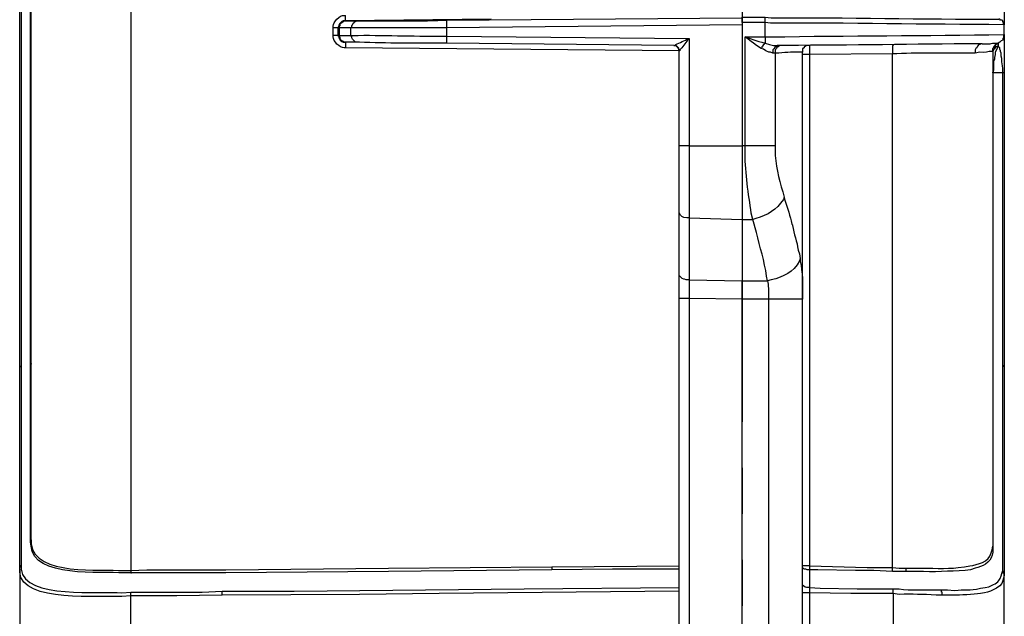
# Model space of a CAD drawing. Units: millimetres. Extents: x 0 to 3022, y 0 to 2100.
# Drawn here: x 935 to 1152, y 575 to 707 of the extents above; entities that cross this region are included whole.
import ezdxf

# ---------------------------------------------------------------- set-up
doc = ezdxf.new("R2010")
doc.units = ezdxf.units.MM
doc.header["$LTSCALE"] = 7.5
doc.layers.add('TK1', color=7, linetype='Continuous', lineweight=25)

msp = doc.modelspace()

# ---------------------------------------------------------------- linework, layer by layer
for points in [[(1094.521, 705.872), (1094.521, 679.117)], [(1094.521, 668.957), (1094.521, 618.157)], [(1094.521, 607.998), (1094.521, 597.838)], [(1094.521, 587.678), (1094.521, 577.517)]]:
    msp.add_lwpolyline(points)
at = {"layer": 'TK1'}
for points in [[(959.564, 880.625), (959.564, 585.307)], [(937.548, 592.081), (937.548, 873.851)], [(1094.521, 709.598), (1094.521, 699.438)], [(1006.977, 706.72), (1006.467, 706.72), (1006.131, 706.55), (1005.96, 706.381), (1005.792, 706.211), (1005.621, 706.042), (1005.453, 705.704), (1005.453, 705.534), (1005.282, 705.195)], [(1008.162, 705.195), (1005.621, 705.195), (1005.621, 705.534), (1005.792, 705.704), (1005.792, 706.042), (1005.96, 706.211), (1006.131, 706.381), (1006.47, 706.55), (1006.638, 706.72), (1007.145, 706.72)], [(1006.977, 706.72), (1006.977, 707.905)], [(1039.148, 707.057), (1006.977, 706.72)], [(1006.977, 706.72), (1007.145, 706.72)], [(1007.145, 706.72), (1009.854, 706.72)], [(1008.162, 705.195), (1008.33, 705.365), (1008.33, 705.704), (1008.501, 705.872), (1008.669, 706.211), (1008.84, 706.381), (1009.008, 706.55), (1009.179, 706.55), (1009.515, 706.72), (1009.854, 706.72)], [(1094.521, 706.381), (1094.521, 707.566), (1099.6, 707.566)], [(1152.434, 705.872), (1152.263, 706.042), (1152.263, 706.381), (1152.095, 706.55), (1152.095, 706.72), (1151.924, 706.889), (1151.588, 706.889), (1151.417, 707.059), (1151.249, 707.059)], [(1004.267, 703.502), (1004.267, 705.195)], [(1005.282, 705.195), (1004.267, 705.195)], [(1005.621, 705.195), (1005.282, 705.195)], [(1005.282, 705.195), (1005.282, 703.502), (1005.453, 703.332), (1005.453, 702.995), (1005.621, 702.825), (1005.792, 702.486), (1006.131, 702.147), (1006.467, 701.978), (1006.977, 701.978)], [(1005.621, 703.502), (1005.621, 705.195)], [(1008.162, 703.502), (1008.162, 705.195)], [(1094.521, 705.872), (1029.328, 705.195)], [(1029.328, 703.332), (1029.328, 705.195)], [(1094.521, 706.381), (1094.521, 679.117)], [(1099.6, 706.381), (1094.521, 706.381)], [(1099.6, 703.163), (1099.6, 706.381)], [(1152.434, 703.671), (1152.434, 705.872)], [(1005.282, 703.502), (1004.267, 703.502)], [(1005.282, 703.502), (1005.621, 703.502)], [(1005.621, 703.502), (1008.162, 703.502)], [(1007.145, 701.978), (1006.638, 701.978), (1006.47, 702.147), (1006.131, 702.317), (1005.96, 702.486), (1005.792, 702.824), (1005.792, 702.993), (1005.621, 703.332), (1005.621, 703.502)], [(1009.854, 701.978), (1009.179, 701.978), (1009.008, 702.147), (1008.501, 702.656), (1008.33, 702.993), (1008.33, 703.163), (1008.162, 703.502)], [(1029.328, 703.332), (1082.838, 702.825)], [(1082.838, 702.825), (1082.838, 679.117)], [(1099.6, 701.808), (1099.432, 701.639), (1099.432, 701.471), (1099.264, 701.471), (1099.093, 701.301), (1099.093, 701.132), (1098.925, 700.962), (1098.925, 700.793), (1098.754, 700.623), (1097.74, 701.301), (1097.062, 701.808), (1096.555, 702.147), (1095.199, 703.163), (1098.247, 702.147), (1098.925, 701.978), (1099.6, 701.808)], [(1095.199, 703.163), (1099.6, 703.163)], [(1006.977, 701.978), (1006.977, 700.793)], [(1007.145, 701.978), (1006.977, 701.978)], [(1080.636, 700.115), (1006.977, 700.793)], [(1009.854, 701.978), (1007.145, 701.978)], [(1079.45, 701.301), (1029.328, 701.808)], [(1079.45, 701.301), (1079.958, 701.301), (1080.128, 701.132), (1080.467, 700.793), (1080.467, 700.623), (1080.636, 700.284), (1080.636, 700.115)], [(1079.45, 701.301), (1079.958, 701.301), (1079.958, 701.132), (1080.128, 701.132), (1080.128, 700.962), (1080.297, 700.962), (1080.297, 700.793), (1080.467, 700.793), (1080.467, 700.284), (1080.636, 700.115)], [(1080.636, 679.117), (1080.636, 700.115)], [(1101.295, 699.607), (1100.788, 699.777), (1100.449, 699.777), (1099.771, 700.115), (1099.264, 700.454), (1098.754, 700.623)], [(1099.6, 701.808), (1100.617, 701.471), (1101.463, 701.301), (1102.648, 701.301)], [(1102.648, 701.301), (1102.309, 701.301), (1101.973, 700.962), (1101.802, 700.962), (1101.634, 700.623), (1101.295, 700.284), (1101.295, 699.607)], [(1103.158, 701.301), (1102.987, 701.301), (1102.648, 701.132), (1102.48, 700.962), (1102.309, 700.962), (1102.141, 700.623), (1101.802, 700.284), (1101.802, 699.607)], [(1149.893, 699.946), (1149.893, 700.623), (1150.061, 700.793), (1150.232, 701.132), (1150.571, 701.471), (1150.91, 701.64), (1151.078, 701.808)], [(1151.078, 701.808), (1150.91, 701.639), (1150.571, 701.469), (1150.232, 701.132), (1150.064, 700.793), (1149.893, 700.623), (1149.893, 699.946)], [(1151.078, 701.132), (1150.91, 701.132), (1150.571, 700.962), (1150.4, 700.793), (1150.232, 700.454), (1150.064, 700.284), (1149.893, 699.946), (1149.893, 699.438)], [(1151.078, 701.132), (1150.91, 700.962), (1150.91, 700.793), (1150.403, 699.777), (1150.403, 699.268), (1150.232, 698.59), (1150.232, 698.253), (1150.064, 697.744), (1150.064, 695.881), (1149.893, 695.205), (1149.893, 695.374)], [(1151.078, 701.808), (1151.078, 701.132)], [(1101.802, 699.607), (1101.295, 699.607)], [(1107.899, 645.251), (1107.899, 699.777)], [(1109.423, 699.268), (1109.423, 586.323)], [(1127.712, 585.984), (1127.712, 699.438)], [(1149.893, 699.946), (1149.893, 590.726)], [(1149.893, 695.205), (1149.893, 631.027)], [(1152.095, 695.205), (1149.893, 695.205)], [(1094.521, 689.278), (1094.521, 679.117)], [(1082.838, 679.117), (1094.521, 679.117)], [(1094.521, 679.117), (1094.521, 675.393)], [(1095.199, 679.117), (1094.521, 679.117)], [(1094.521, 679.117), (1094.521, 675.393), (1094.521, 670.82), (1094.521, 670.144), (1094.521, 666.08), (1094.521, 662.862)], [(1094.521, 675.393), (1094.521, 670.82)], [(1094.521, 670.82), (1094.521, 670.144)], [(1094.521, 670.144), (1094.521, 666.08)], [(1094.521, 666.08), (1094.521, 662.862)], [(1082.838, 649.484), (1082.16, 649.484), (1081.821, 649.654), (1081.653, 649.654), (1081.314, 649.823), (1080.636, 650.5), (1080.636, 651.008), (1080.636, 664.724)], [(1082.838, 663.201), (1094.521, 662.862)], [(1082.838, 663.2), (1082.838, 649.484)], [(1094.521, 662.862), (1096.891, 662.862)], [(1094.521, 662.862), (1094.521, 649.315)], [(1094.521, 662.862), (1094.521, 649.315)], [(1082.838, 649.484), (1094.521, 649.315)], [(1094.521, 649.315), (1100.11, 649.315)], [(1094.521, 645.251), (1082.838, 645.42)], [(1082.838, 645.42), (1082.838, 535.015)], [(1094.521, 535.015), (1094.521, 645.251)], [(1094.521, 535.015), (1094.521, 645.251)], [(1100.449, 535.015), (1100.449, 645.251)], [(1107.899, 535.015), (1107.899, 645.251)], [(937.548, 631.028), (937.548, 630.859), (937.38, 630.859)], [(1149.893, 631.027), (1149.893, 631.027)], [(1152.434, 630.35), (1152.263, 630.35), (1152.263, 630.52), (1152.095, 630.52)], [(937.548, 592.081), (937.548, 591.572), (937.38, 591.572)], [(1149.893, 590.048), (1149.893, 590.726)], [(935.01, 585.646), (935.01, 551.949)], [(959.564, 585.307), (963.119, 585.477), (980.56, 585.477), (1016.458, 585.816), (1052.526, 586.154)], [(959.564, 585.307), (959.564, 584.799), (959.732, 584.799)], [(1052.526, 585.477), (1016.458, 585.138), (980.56, 584.799), (959.732, 584.799)], [(1052.526, 586.154), (1080.636, 586.323)], [(1052.526, 586.154), (1052.526, 585.477)], [(1080.636, 585.646), (1065.904, 585.646), (1052.526, 585.477)], [(1109.423, 585.476), (1108.916, 585.476), (1108.577, 585.645), (1108.238, 585.645), (1107.899, 585.984), (1107.899, 586.154)], [(1109.423, 586.323), (1109.423, 585.477)], [(1109.423, 586.323), (1122.123, 585.984), (1127.712, 585.984)], [(1127.712, 585.138), (1123.647, 585.307), (1119.582, 585.307), (1111.286, 585.477), (1109.423, 585.477)], [(1109.423, 585.476), (1109.423, 581.581)], [(1127.712, 585.138), (1127.712, 585.984)], [(1127.712, 585.984), (1129.236, 585.815), (1130.758, 585.815)], [(1130.758, 585.138), (1127.712, 585.138)], [(1152.434, 584.29), (1152.434, 584.629), (1152.263, 584.629), (1152.263, 585.138), (1152.095, 585.138), (1152.095, 585.307)], [(959.564, 580.566), (975.312, 580.566), (979.714, 580.735)], [(959.564, 579.72), (959.564, 580.566)], [(979.714, 580.735), (995.63, 580.735), (1046.43, 581.244), (1080.636, 581.581)], [(1080.636, 580.735), (1027.633, 580.227), (1010.025, 580.057), (979.714, 579.889)], [(979.714, 579.889), (979.714, 580.735)], [(1109.423, 581.581), (1111.793, 581.412), (1119.921, 581.242), (1127.88, 581.242)], [(1138.717, 579.888), (1138.717, 580.566), (1138.549, 580.566), (1138.549, 581.074)], [(979.714, 579.889), (969.723, 579.72), (959.564, 579.72)], [(959.564, 551.948), (959.564, 579.72)], [(1109.423, 580.396), (1109.423, 535.523)], [(1127.88, 580.227), (1118.567, 580.227), (1109.423, 580.396)]]:
    msp.add_lwpolyline(points, dxfattribs=at)
for points, knots in [([(935.01, 630.35), (935.01, 630.35), (935.01, 637.123), (935.01, 637.123), (935.01, 665.571), (935.01, 694.02), (935.01, 722.468), (935.01, 722.468), (935.01, 732.966), (935.01, 732.966)], [0, 0, 0, 0, 1, 1, 1, 2, 2, 2, 3, 3, 3, 3]), ([(935.349, 732.966), (935.349, 732.966), (935.349, 722.468), (935.349, 722.468), (935.349, 694.076), (935.349, 665.684), (935.349, 637.293), (935.349, 637.293), (935.349, 630.52), (935.349, 630.52)], [0, 0, 0, 0, 1, 1, 1, 2, 2, 2, 3, 3, 3, 3]), ([(937.38, 630.859), (937.38, 630.859), (937.38, 641.017), (937.38, 641.017), (937.38, 668.168), (937.38, 695.318), (937.38, 722.468), (937.38, 722.468), (937.38, 732.966), (937.38, 732.966)], [0, 0, 0, 0, 1, 1, 1, 2, 2, 2, 3, 3, 3, 3]), ([(1152.434, 713.323), (1152.434, 713.323), (1152.434, 712.477), (1152.434, 712.477), (1152.434, 710.331), (1152.434, 708.187), (1152.434, 706.042), (1152.434, 706.042), (1152.434, 705.872), (1152.434, 705.872)], [0, 0, 0, 0, 1, 1, 1, 2, 2, 2, 3, 3, 3, 3]), ([(1004.267, 705.195), (1004.267, 705.195), (1004.267, 705.534), (1004.267, 705.534), (1004.141, 706.456), (1005.714, 708.031), (1006.638, 707.905), (1006.638, 707.905), (1006.977, 707.905), (1006.977, 707.905)], [0, 0, 0, 0, 1, 1, 1, 2, 2, 2, 3, 3, 3, 3]), ([(1009.854, 706.72), (1009.854, 706.72), (1010.025, 706.72), (1010.025, 706.72), (1016.05, 706.806), (1022.562, 706.516), (1028.482, 706.889), (1028.482, 706.889), (1029.328, 706.889), (1029.328, 706.889)], [0, 0, 0, 0, 1, 1, 1, 2, 2, 2, 3, 3, 3, 3]), ([(1029.328, 705.195), (1029.328, 705.195), (1029.328, 705.534), (1029.328, 705.534), (1029.328, 705.929), (1029.328, 706.324), (1029.328, 706.72), (1029.328, 706.72), (1029.328, 706.889), (1029.328, 706.889), (1029.328, 706.889), (1094.521, 707.396), (1094.521, 707.396)], [0, 0, 0, 0, 1, 1, 1, 2, 2, 2, 3, 3, 3, 4, 4, 4, 4]), ([(1099.6, 706.381), (1099.6, 706.381), (1099.6, 706.55), (1099.6, 706.55), (1099.6, 706.833), (1099.6, 707.115), (1099.6, 707.396), (1099.6, 707.396), (1099.6, 707.566), (1099.6, 707.566), (1099.6, 707.566), (1100.956, 707.396), (1100.956, 707.396), (1117.672, 707.498), (1134.368, 707.07), (1151.078, 707.059), (1151.078, 707.059), (1151.249, 707.059), (1151.249, 707.059)], [0, 0, 0, 0, 1, 1, 1, 2, 2, 2, 3, 3, 3, 4, 4, 4, 5, 5, 5, 6, 6, 6, 6]), ([(1029.328, 705.195), (1029.328, 705.195), (1028.311, 705.195), (1028.311, 705.195), (1021.708, 705.195), (1015.104, 705.195), (1008.501, 705.195), (1008.501, 705.195), (1008.162, 705.195), (1008.162, 705.195)], [0, 0, 0, 0, 1, 1, 1, 2, 2, 2, 3, 3, 3, 3]), ([(1152.434, 705.872), (1152.434, 705.872), (1152.263, 705.872), (1152.263, 705.872), (1135.104, 705.89), (1117.956, 706.319), (1100.788, 706.211), (1100.788, 706.211), (1099.6, 706.381), (1099.6, 706.381)], [0, 0, 0, 0, 1, 1, 1, 2, 2, 2, 3, 3, 3, 3]), ([(1006.977, 700.793), (1006.977, 700.793), (1006.638, 700.793), (1006.638, 700.793), (1005.714, 700.666), (1004.141, 702.241), (1004.267, 703.163), (1004.267, 703.163), (1004.267, 703.502), (1004.267, 703.502)], [0, 0, 0, 0, 1, 1, 1, 2, 2, 2, 3, 3, 3, 3]), ([(1008.162, 703.502), (1008.162, 703.502), (1008.501, 703.502), (1008.501, 703.502), (1015.187, 703.612), (1021.661, 703.29), (1028.311, 703.332), (1028.311, 703.332), (1029.328, 703.332), (1029.328, 703.332)], [0, 0, 0, 0, 1, 1, 1, 2, 2, 2, 3, 3, 3, 3]), ([(1029.328, 701.808), (1029.328, 701.808), (1029.328, 701.978), (1029.328, 701.978), (1029.328, 702.317), (1029.328, 702.656), (1029.328, 702.993), (1029.328, 702.993), (1029.328, 703.332), (1029.328, 703.332)], [0, 0, 0, 0, 1, 1, 1, 2, 2, 2, 3, 3, 3, 3]), ([(1079.45, 701.301), (1079.45, 701.301), (1079.621, 701.301), (1079.621, 701.301), (1080.173, 701.724), (1081.595, 702.184), (1082.331, 702.656), (1082.331, 702.656), (1082.838, 702.824), (1082.838, 702.824)], [0, 0, 0, 0, 1, 1, 1, 2, 2, 2, 3, 3, 3, 3]), ([(1082.838, 702.824), (1082.838, 702.824), (1082.499, 702.486), (1082.499, 702.486), (1082.022, 701.894), (1081.338, 700.827), (1080.806, 700.284), (1080.806, 700.284), (1080.806, 700.115), (1080.806, 700.115), (1080.806, 700.115), (1080.636, 700.115), (1080.636, 700.115)], [0, 0, 0, 0, 1, 1, 1, 2, 2, 2, 3, 3, 3, 4, 4, 4, 4]), ([(1101.802, 699.607), (1101.802, 699.607), (1101.802, 679.117), (1101.802, 679.117), (1101.802, 679.117), (1101.295, 679.117), (1101.295, 679.117), (1099.6, 679.117), (1097.908, 679.117), (1096.216, 679.117), (1096.216, 679.117), (1095.199, 679.117), (1095.199, 679.117), (1095.199, 679.117), (1095.199, 703.163), (1095.199, 703.163)], [0, 0, 0, 0, 1, 1, 1, 2, 2, 2, 3, 3, 3, 4, 4, 4, 5, 5, 5, 5]), ([(1099.6, 703.163), (1099.6, 703.163), (1100.788, 703.163), (1100.788, 703.163), (1117.917, 703.466), (1135.115, 703.437), (1152.263, 703.671), (1152.263, 703.671), (1152.434, 703.671), (1152.434, 703.671), (1152.434, 703.671), (1152.263, 703.332), (1152.263, 703.332), (1152.263, 703.332), (1152.263, 702.993), (1152.263, 702.993), (1152.263, 702.993), (1152.095, 702.825), (1152.095, 702.825), (1152.095, 702.825), (1152.095, 702.486), (1152.095, 702.486), (1152.095, 702.486), (1151.756, 702.317), (1151.756, 702.317), (1151.756, 702.317), (1151.588, 702.147), (1151.588, 702.147), (1151.588, 702.147), (1151.417, 701.978), (1151.417, 701.978), (1151.417, 701.978), (1151.078, 701.808), (1151.078, 701.808)], [0, 0, 0, 0, 1, 1, 1, 2, 2, 2, 3, 3, 3, 4, 4, 4, 5, 5, 5, 6, 6, 6, 7, 7, 7, 8, 8, 8, 9, 9, 9, 10, 10, 10, 11, 11, 11, 11]), ([(1099.6, 703.163), (1099.6, 703.163), (1099.6, 702.993), (1099.6, 702.993), (1099.6, 702.656), (1099.6, 702.317), (1099.6, 701.978), (1099.6, 701.978), (1099.6, 701.808), (1099.6, 701.808)], [0, 0, 0, 0, 1, 1, 1, 2, 2, 2, 3, 3, 3, 3]), ([(1152.434, 703.671), (1152.434, 703.671), (1152.434, 703.502), (1152.434, 703.502), (1152.434, 700.906), (1152.434, 698.309), (1152.434, 695.713), (1152.434, 695.713), (1152.434, 695.205), (1152.434, 695.205)], [0, 0, 0, 0, 1, 1, 1, 2, 2, 2, 3, 3, 3, 3]), ([(1029.328, 701.808), (1029.328, 701.808), (1028.482, 701.808), (1028.482, 701.808), (1022.237, 701.8), (1016.234, 701.754), (1010.025, 701.978), (1010.025, 701.978), (1009.854, 701.978), (1009.854, 701.978)], [0, 0, 0, 0, 1, 1, 1, 2, 2, 2, 3, 3, 3, 3]), ([(1109.423, 701.301), (1109.423, 701.301), (1108.577, 701.301), (1108.577, 701.301), (1108.577, 701.301), (1108.577, 701.132), (1108.577, 701.132), (1108.577, 701.132), (1108.406, 701.132), (1108.406, 701.132), (1108.406, 701.132), (1108.406, 700.962), (1108.406, 700.962), (1108.406, 700.962), (1108.238, 700.962), (1108.238, 700.962), (1108.238, 700.962), (1108.238, 700.793), (1108.238, 700.793), (1108.238, 700.793), (1108.067, 700.793), (1108.067, 700.793), (1108.067, 700.793), (1108.067, 700.623), (1108.067, 700.623), (1108.067, 700.623), (1107.899, 700.623), (1107.899, 700.623), (1107.899, 700.623), (1107.899, 699.777), (1107.899, 699.777), (1107.899, 699.777), (1107.731, 699.777), (1107.731, 699.777), (1105.823, 699.78), (1104.578, 699.831), (1102.648, 699.607), (1102.648, 699.607), (1101.802, 699.607), (1101.802, 699.607)], [0, 0, 0, 0, 1, 1, 1, 2, 2, 2, 3, 3, 3, 4, 4, 4, 5, 5, 5, 6, 6, 6, 7, 7, 7, 8, 8, 8, 9, 9, 9, 10, 10, 10, 11, 11, 11, 12, 12, 12, 13, 13, 13, 13]), ([(1147.523, 701.639), (1147.523, 701.639), (1146.677, 701.639), (1146.677, 701.639), (1132.563, 701.603), (1118.46, 701.286), (1104.343, 701.301), (1104.343, 701.301), (1102.648, 701.301), (1102.648, 701.301)], [0, 0, 0, 0, 1, 1, 1, 2, 2, 2, 3, 3, 3, 3]), ([(1109.423, 701.3), (1109.423, 701.3), (1109.423, 701.132), (1109.423, 701.132), (1109.423, 700.623), (1109.423, 700.115), (1109.423, 699.607), (1109.423, 699.607), (1109.423, 699.268), (1109.423, 699.268), (1109.423, 699.268), (1109.084, 699.268), (1109.084, 699.268), (1108.745, 699.268), (1108.406, 699.268), (1108.07, 699.268), (1108.07, 699.268), (1107.899, 699.268), (1107.899, 699.268)], [0, 0, 0, 0, 1, 1, 1, 2, 2, 2, 3, 3, 3, 4, 4, 4, 5, 5, 5, 6, 6, 6, 6]), ([(1127.88, 701.469), (1127.88, 701.469), (1127.88, 701.3), (1127.88, 701.3), (1127.88, 701.3), (1127.712, 701.3), (1127.712, 701.3), (1127.712, 701.3), (1127.712, 701.132), (1127.712, 701.132), (1127.712, 700.68), (1127.712, 700.228), (1127.712, 699.777), (1127.712, 699.777), (1127.712, 699.438), (1127.712, 699.438), (1127.712, 699.438), (1109.423, 699.268), (1109.423, 699.268)], [0, 0, 0, 0, 1, 1, 1, 2, 2, 2, 3, 3, 3, 4, 4, 4, 5, 5, 5, 6, 6, 6, 6]), ([(1147.523, 701.639), (1147.523, 701.639), (1147.355, 701.639), (1147.355, 701.639), (1147.355, 701.639), (1147.016, 701.469), (1147.016, 701.469), (1147.016, 701.469), (1146.845, 701.469), (1146.845, 701.469), (1146.845, 701.469), (1146.506, 701.132), (1146.506, 701.132), (1146.506, 701.132), (1146.338, 700.793), (1146.338, 700.793), (1146.338, 700.793), (1146.17, 700.623), (1146.17, 700.623), (1146.17, 700.623), (1145.999, 700.284), (1145.999, 700.284), (1145.999, 700.284), (1145.999, 699.607), (1145.999, 699.607), (1145.999, 699.607), (1145.321, 699.607), (1145.321, 699.607), (1139.748, 699.576), (1134.285, 699.715), (1128.726, 699.438), (1128.726, 699.438), (1127.712, 699.438), (1127.712, 699.438)], [0, 0, 0, 0, 1, 1, 1, 2, 2, 2, 3, 3, 3, 4, 4, 4, 5, 5, 5, 6, 6, 6, 7, 7, 7, 8, 8, 8, 9, 9, 9, 10, 10, 10, 11, 11, 11, 11]), ([(1147.523, 701.639), (1147.523, 701.639), (1148.369, 701.639), (1148.369, 701.639), (1149.651, 701.53), (1149.427, 701.907), (1150.91, 701.808), (1150.91, 701.808), (1151.078, 701.808), (1151.078, 701.808)], [0, 0, 0, 0, 1, 1, 1, 2, 2, 2, 3, 3, 3, 3]), ([(1152.434, 695.205), (1152.434, 695.205), (1152.095, 695.205), (1152.095, 695.205), (1152.095, 695.205), (1152.095, 696.22), (1152.095, 696.22), (1152.032, 697.195), (1151.85, 697.184), (1151.924, 698.422), (1151.924, 698.422), (1151.756, 698.929), (1151.756, 698.929), (1151.756, 698.929), (1151.756, 699.607), (1151.756, 699.607), (1151.756, 699.607), (1151.588, 699.946), (1151.588, 699.946), (1151.588, 699.946), (1151.588, 700.115), (1151.588, 700.115), (1151.588, 700.115), (1151.417, 700.454), (1151.417, 700.454), (1151.417, 700.454), (1151.417, 700.793), (1151.417, 700.793), (1151.417, 700.793), (1151.078, 701.132), (1151.078, 701.132)], [0, 0, 0, 0, 1, 1, 1, 2, 2, 2, 3, 3, 3, 4, 4, 4, 5, 5, 5, 6, 6, 6, 7, 7, 7, 8, 8, 8, 9, 9, 9, 10, 10, 10, 10]), ([(1149.893, 699.946), (1149.893, 699.946), (1149.725, 699.946), (1149.725, 699.946), (1148.711, 699.988), (1148.471, 699.632), (1147.016, 699.777), (1147.016, 699.777), (1145.999, 699.607), (1145.999, 699.607)], [0, 0, 0, 0, 1, 1, 1, 2, 2, 2, 3, 3, 3, 3]), ([(1152.095, 630.52), (1152.095, 630.52), (1152.095, 638.478), (1152.095, 638.478), (1152.095, 654.678), (1152.095, 670.877), (1152.095, 687.077), (1152.095, 687.077), (1152.095, 695.205), (1152.095, 695.205)], [0, 0, 0, 0, 1, 1, 1, 2, 2, 2, 3, 3, 3, 3]), ([(1152.434, 695.205), (1152.434, 695.205), (1152.434, 686.907), (1152.434, 686.907), (1152.434, 670.764), (1152.434, 654.621), (1152.434, 638.478), (1152.434, 638.478), (1152.434, 630.35), (1152.434, 630.35)], [0, 0, 0, 0, 1, 1, 1, 2, 2, 2, 3, 3, 3, 3]), ([(1082.838, 679.117), (1082.838, 679.117), (1082.838, 677.086), (1082.838, 677.086), (1082.838, 672.683), (1082.838, 668.281), (1082.838, 663.878), (1082.838, 663.878), (1082.838, 663.201), (1082.838, 663.201), (1082.838, 663.201), (1082.331, 663.201), (1082.331, 663.201), (1081.184, 663.347), (1081.145, 663.474), (1080.636, 664.386), (1080.636, 664.386), (1080.636, 664.725), (1080.636, 664.725), (1080.636, 664.725), (1080.636, 665.741), (1080.636, 665.741), (1080.636, 669.579), (1080.636, 673.416), (1080.636, 677.256), (1080.636, 677.256), (1080.636, 679.117), (1080.636, 679.117)], [0, 0, 0, 0, 1, 1, 1, 2, 2, 2, 3, 3, 3, 4, 4, 4, 5, 5, 5, 6, 6, 6, 7, 7, 7, 8, 8, 8, 9, 9, 9, 9]), ([(1082.838, 679.117), (1082.838, 679.117), (1082.331, 679.117), (1082.331, 679.117), (1081.821, 679.117), (1081.314, 679.117), (1080.806, 679.117), (1080.806, 679.117), (1080.636, 679.117), (1080.636, 679.117)], [0, 0, 0, 0, 1, 1, 1, 2, 2, 2, 3, 3, 3, 3]), ([(1096.891, 662.862), (1096.891, 662.862), (1096.555, 664.217), (1096.555, 664.217), (1095.951, 668.591), (1095.224, 672.931), (1095.199, 677.424), (1095.199, 677.424), (1095.199, 679.117), (1095.199, 679.117)], [0, 0, 0, 0, 1, 1, 1, 2, 2, 2, 3, 3, 3, 3]), ([(1101.802, 679.117), (1101.802, 679.117), (1101.802, 678.102), (1101.802, 678.102), (1101.868, 675.008), (1102.624, 671.932), (1103.497, 668.959), (1103.497, 668.959), (1103.833, 667.772), (1103.833, 667.772), (1103.833, 667.772), (1103.665, 667.265), (1103.665, 667.265), (1102.009, 664.92), (1100.3, 663.853), (1097.569, 663.032), (1097.569, 663.032), (1096.891, 662.862), (1096.891, 662.862)], [0, 0, 0, 0, 1, 1, 1, 2, 2, 2, 3, 3, 3, 4, 4, 4, 5, 5, 5, 6, 6, 6, 6]), ([(1103.833, 667.772), (1103.833, 667.772), (1103.833, 667.603), (1103.833, 667.603), (1103.833, 667.603), (1104.004, 667.095), (1104.004, 667.095), (1104.578, 665.354), (1105.088, 663.632), (1105.528, 661.846), (1105.528, 661.846), (1105.697, 661.677), (1105.697, 661.677), (1105.697, 661.677), (1105.697, 661.507), (1105.697, 661.507), (1105.953, 659.658), (1106.708, 657.966), (1106.882, 656.089), (1106.882, 656.089), (1107.221, 655.242), (1107.221, 655.242), (1107.221, 655.242), (1107.392, 654.226), (1107.392, 654.226)], [0, 0, 0, 0, 1, 1, 1, 2, 2, 2, 3, 3, 3, 4, 4, 4, 5, 5, 5, 6, 6, 6, 7, 7, 7, 8, 8, 8, 8]), ([(1107.392, 654.226), (1107.392, 654.226), (1107.221, 653.717), (1107.221, 653.717), (1105.796, 651.054), (1103.734, 650.246), (1100.956, 649.484), (1100.956, 649.484), (1100.11, 649.315), (1100.11, 649.315), (1100.11, 649.315), (1099.939, 650.332), (1099.939, 650.332), (1099.501, 653.614), (1098.437, 656.744), (1097.74, 659.983), (1097.74, 659.983), (1096.891, 662.862), (1096.891, 662.862)], [0, 0, 0, 0, 1, 1, 1, 2, 2, 2, 3, 3, 3, 4, 4, 4, 5, 5, 5, 6, 6, 6, 6]), ([(1107.392, 654.226), (1107.392, 654.226), (1107.392, 653.548), (1107.392, 653.548), (1107.882, 651.395), (1107.912, 648.194), (1107.899, 645.929), (1107.899, 645.929), (1107.899, 645.251), (1107.899, 645.251)], [0, 0, 0, 0, 1, 1, 1, 2, 2, 2, 3, 3, 3, 3]), ([(1082.838, 645.42), (1082.838, 645.42), (1082.499, 645.42), (1082.499, 645.42), (1081.934, 645.42), (1081.369, 645.42), (1080.806, 645.42), (1080.806, 645.42), (1080.636, 645.42), (1080.636, 645.42), (1080.636, 645.42), (1080.636, 646.098), (1080.636, 646.098), (1080.636, 647.566), (1080.636, 649.033), (1080.636, 650.5), (1080.636, 650.5), (1080.636, 651.008), (1080.636, 651.008)], [0, 0, 0, 0, 1, 1, 1, 2, 2, 2, 3, 3, 3, 4, 4, 4, 5, 5, 5, 6, 6, 6, 6]), ([(1082.838, 649.484), (1082.838, 649.484), (1082.838, 648.977), (1082.838, 648.977), (1082.838, 647.96), (1082.838, 646.944), (1082.838, 645.929), (1082.838, 645.929), (1082.838, 645.42), (1082.838, 645.42)], [0, 0, 0, 0, 1, 1, 1, 2, 2, 2, 3, 3, 3, 3]), ([(1100.449, 645.251), (1100.449, 645.251), (1094.521, 645.251), (1094.521, 645.251), (1094.521, 645.251), (1094.521, 645.759), (1094.521, 645.759), (1094.521, 646.775), (1094.521, 647.79), (1094.521, 648.807), (1094.521, 648.807), (1094.521, 649.315), (1094.521, 649.315)], [0, 0, 0, 0, 1, 1, 1, 2, 2, 2, 3, 3, 3, 4, 4, 4, 4]), ([(1094.521, 645.251), (1094.521, 645.251), (1094.521, 645.759), (1094.521, 645.759), (1094.521, 646.775), (1094.521, 647.79), (1094.521, 648.807), (1094.521, 648.807), (1094.521, 649.315), (1094.521, 649.315)], [0, 0, 0, 0, 1, 1, 1, 2, 2, 2, 3, 3, 3, 3]), ([(1107.899, 645.251), (1107.899, 645.251), (1107.731, 645.251), (1107.731, 645.251), (1105.641, 645.251), (1103.552, 645.251), (1101.463, 645.251), (1101.463, 645.251), (1100.449, 645.251), (1100.449, 645.251), (1100.449, 645.251), (1100.449, 645.759), (1100.449, 645.759), (1100.463, 647.19), (1100.482, 647.534), (1100.278, 648.977), (1100.278, 648.977), (1100.11, 649.315), (1100.11, 649.315)], [0, 0, 0, 0, 1, 1, 1, 2, 2, 2, 3, 3, 3, 4, 4, 4, 5, 5, 5, 6, 6, 6, 6]), ([(1082.838, 535.015), (1082.838, 535.015), (1082.499, 535.015), (1082.499, 535.015), (1081.934, 535.015), (1081.369, 535.015), (1080.806, 535.015), (1080.806, 535.015), (1080.636, 535.015), (1080.636, 535.015), (1080.636, 535.015), (1080.636, 645.42), (1080.636, 645.42)], [0, 0, 0, 0, 1, 1, 1, 2, 2, 2, 3, 3, 3, 4, 4, 4, 4]), ([(937.38, 591.572), (937.38, 591.572), (937.38, 592.928), (937.38, 592.928), (937.38, 604.724), (937.38, 616.521), (937.38, 628.317), (937.38, 628.317), (937.38, 630.859), (937.38, 630.859)], [0, 0, 0, 0, 1, 1, 1, 2, 2, 2, 3, 3, 3, 3]), ([(1149.893, 631.027), (1149.893, 631.027), (1149.893, 628.656), (1149.893, 628.656), (1149.893, 616.182), (1149.893, 603.708), (1149.893, 591.234), (1149.893, 591.234), (1149.893, 590.048), (1149.893, 590.048)], [0, 0, 0, 0, 1, 1, 1, 2, 2, 2, 3, 3, 3, 3]), ([(935.01, 585.646), (935.01, 585.646), (935.01, 587.001), (935.01, 587.001), (935.01, 600.604), (935.01, 614.208), (935.01, 627.81), (935.01, 627.81), (935.01, 630.35), (935.01, 630.35), (935.01, 630.35), (935.178, 630.35), (935.178, 630.35), (935.178, 630.35), (935.349, 630.52), (935.349, 630.52)], [0, 0, 0, 0, 1, 1, 1, 2, 2, 2, 3, 3, 3, 4, 4, 4, 5, 5, 5, 5]), ([(935.349, 630.52), (935.349, 630.52), (935.349, 627.98), (935.349, 627.98), (935.349, 614.545), (935.349, 601.112), (935.349, 587.678), (935.349, 587.678), (935.349, 586.493), (935.349, 586.493)], [0, 0, 0, 0, 1, 1, 1, 2, 2, 2, 3, 3, 3, 3]), ([(1152.095, 585.307), (1152.095, 585.307), (1152.095, 586.323), (1152.095, 586.323), (1152.095, 600.434), (1152.095, 614.545), (1152.095, 628.656), (1152.095, 628.656), (1152.095, 630.52), (1152.095, 630.52)], [0, 0, 0, 0, 1, 1, 1, 2, 2, 2, 3, 3, 3, 3]), ([(1152.434, 630.35), (1152.434, 630.35), (1152.434, 627.641), (1152.434, 627.641), (1152.434, 613.473), (1152.434, 599.306), (1152.434, 585.138), (1152.434, 585.138), (1152.434, 584.29), (1152.434, 584.29)], [0, 0, 0, 0, 1, 1, 1, 2, 2, 2, 3, 3, 3, 3]), ([(959.732, 584.799), (959.732, 584.799), (957.869, 584.799), (957.869, 584.799), (953.23, 585.146), (937.887, 583.584), (937.548, 590.726), (937.548, 590.726), (937.38, 591.572), (937.38, 591.572)], [0, 0, 0, 0, 1, 1, 1, 2, 2, 2, 3, 3, 3, 3]), ([(937.548, 592.081), (937.548, 592.081), (937.548, 591.234), (937.548, 591.234), (938.359, 584.071), (953.013, 585.66), (957.869, 585.307), (957.869, 585.307), (959.564, 585.307), (959.564, 585.307)], [0, 0, 0, 0, 1, 1, 1, 2, 2, 2, 3, 3, 3, 3]), ([(1130.758, 585.138), (1130.758, 585.138), (1130.758, 585.815), (1130.758, 585.815), (1130.758, 585.815), (1133.299, 585.815), (1133.299, 585.815), (1136.091, 585.911), (1139.602, 585.615), (1142.272, 585.984), (1142.272, 585.984), (1143.628, 586.154), (1143.628, 586.154), (1143.628, 586.154), (1144.814, 586.323), (1144.814, 586.323), (1146.569, 586.63), (1149.03, 587.198), (1149.554, 589.202), (1149.554, 589.202), (1149.725, 589.88), (1149.725, 589.88), (1149.725, 589.88), (1149.893, 590.726), (1149.893, 590.726)], [0, 0, 0, 0, 1, 1, 1, 2, 2, 2, 3, 3, 3, 4, 4, 4, 5, 5, 5, 6, 6, 6, 7, 7, 7, 8, 8, 8, 8]), ([(1149.893, 590.048), (1149.893, 590.048), (1149.893, 589.371), (1149.893, 589.371), (1149.893, 589.371), (1149.725, 588.693), (1149.725, 588.693), (1149.38, 586.967), (1147.548, 586.216), (1145.999, 585.815), (1145.999, 585.815), (1144.982, 585.477), (1144.982, 585.477), (1144.982, 585.477), (1143.797, 585.307), (1143.797, 585.307), (1140.296, 585.208), (1136.799, 584.904), (1133.299, 585.138), (1133.299, 585.138), (1130.758, 585.138), (1130.758, 585.138)], [0, 0, 0, 0, 1, 1, 1, 2, 2, 2, 3, 3, 3, 4, 4, 4, 5, 5, 5, 6, 6, 6, 7, 7, 7, 7]), ([(959.564, 579.72), (959.564, 579.72), (957.53, 579.55), (957.53, 579.55), (953.104, 579.937), (935.459, 578.042), (935.01, 584.968), (935.01, 584.968), (935.01, 585.646), (935.01, 585.646), (935.01, 585.646), (935.01, 585.984), (935.01, 585.984), (935.01, 585.984), (935.178, 586.154), (935.178, 586.154), (935.178, 586.154), (935.178, 586.323), (935.178, 586.323), (935.178, 586.323), (935.349, 586.493), (935.349, 586.493)], [0, 0, 0, 0, 1, 1, 1, 2, 2, 2, 3, 3, 3, 4, 4, 4, 5, 5, 5, 6, 6, 6, 7, 7, 7, 7]), ([(935.349, 586.493), (935.349, 586.493), (935.349, 585.646), (935.349, 585.646), (936.024, 578.833), (953.076, 580.91), (957.53, 580.396), (957.53, 580.396), (959.564, 580.566), (959.564, 580.566)], [0, 0, 0, 0, 1, 1, 1, 2, 2, 2, 3, 3, 3, 3]), ([(1109.423, 586.323), (1109.423, 586.323), (1109.084, 586.323), (1109.084, 586.323), (1108.745, 586.323), (1108.406, 586.323), (1108.07, 586.323), (1108.07, 586.323), (1107.899, 586.323), (1107.899, 586.323)], [0, 0, 0, 0, 1, 1, 1, 2, 2, 2, 3, 3, 3, 3]), ([(1138.549, 581.074), (1138.549, 581.074), (1139.902, 581.074), (1139.902, 581.074), (1139.902, 581.074), (1141.426, 580.905), (1141.426, 580.905), (1143.686, 581.306), (1144.725, 580.8), (1147.184, 581.413), (1147.184, 581.413), (1148.201, 581.581), (1148.201, 581.581), (1148.201, 581.581), (1149.047, 581.751), (1149.047, 581.751), (1150.585, 582.58), (1151.009, 582.403), (1151.756, 584.122), (1151.756, 584.122), (1151.924, 584.629), (1151.924, 584.629), (1151.924, 584.629), (1152.095, 585.307), (1152.095, 585.307)], [0, 0, 0, 0, 1, 1, 1, 2, 2, 2, 3, 3, 3, 4, 4, 4, 5, 5, 5, 6, 6, 6, 7, 7, 7, 8, 8, 8, 8]), ([(1152.434, 548.393), (1152.434, 548.393), (1152.434, 584.29), (1152.434, 584.29), (1152.434, 584.29), (1152.263, 583.614), (1152.263, 583.614), (1152.263, 583.614), (1152.095, 583.105), (1152.095, 583.105), (1152.095, 583.105), (1151.924, 582.429), (1151.924, 582.429), (1151.924, 582.429), (1151.417, 581.92), (1151.417, 581.92), (1151.417, 581.92), (1150.739, 581.413), (1150.739, 581.413), (1150.739, 581.413), (1149.386, 580.735), (1149.386, 580.735), (1149.386, 580.735), (1148.708, 580.566), (1148.708, 580.566), (1148.708, 580.566), (1148.03, 580.396), (1148.03, 580.396), (1148.03, 580.396), (1147.184, 580.227), (1147.184, 580.227), (1145.572, 579.987), (1142.727, 579.879), (1141.087, 579.889), (1141.087, 579.889), (1138.717, 579.889), (1138.717, 579.889)], [0, 0, 0, 0, 1, 1, 1, 2, 2, 2, 3, 3, 3, 4, 4, 4, 5, 5, 5, 6, 6, 6, 7, 7, 7, 8, 8, 8, 9, 9, 9, 10, 10, 10, 11, 11, 11, 12, 12, 12, 12]), ([(1109.423, 581.581), (1109.423, 581.581), (1109.084, 581.581), (1109.084, 581.581), (1108.615, 581.5), (1108.196, 581.754), (1107.899, 582.09), (1107.899, 582.09), (1107.899, 582.259), (1107.899, 582.259)], [0, 0, 0, 0, 1, 1, 1, 2, 2, 2, 3, 3, 3, 3]), ([(1109.423, 581.581), (1109.423, 581.581), (1109.423, 580.396), (1109.423, 580.396), (1109.423, 580.396), (1109.084, 580.396), (1109.084, 580.396), (1108.745, 580.396), (1108.406, 580.396), (1108.067, 580.396), (1108.067, 580.396), (1107.899, 580.396), (1107.899, 580.396)], [0, 0, 0, 0, 1, 1, 1, 2, 2, 2, 3, 3, 3, 4, 4, 4, 4]), ([(1138.717, 579.888), (1138.717, 579.888), (1137.361, 579.888), (1137.361, 579.888), (1134.481, 580.065), (1132.125, 580.092), (1129.233, 580.057), (1129.233, 580.057), (1127.88, 580.227), (1127.88, 580.227), (1127.88, 580.227), (1127.88, 581.242), (1127.88, 581.242), (1127.88, 581.242), (1129.233, 581.242), (1129.233, 581.242), (1131.656, 580.884), (1134.831, 581.158), (1137.361, 581.074), (1137.361, 581.074), (1138.549, 581.074), (1138.549, 581.074)], [0, 0, 0, 0, 1, 1, 1, 2, 2, 2, 3, 3, 3, 4, 4, 4, 5, 5, 5, 6, 6, 6, 7, 7, 7, 7]), ([(1127.88, 580.227), (1127.88, 580.227), (1127.88, 548.393), (1127.88, 548.393), (1127.88, 548.393), (1127.88, 547.715), (1127.88, 547.715), (1127.599, 541.518), (1122.462, 536.296), (1116.365, 535.862), (1116.365, 535.862), (1115.519, 535.693), (1115.519, 535.693)], [0, 0, 0, 0, 1, 1, 1, 2, 2, 2, 3, 3, 3, 4, 4, 4, 4])]:
    msp.add_open_spline(points, degree=3, knots=knots, dxfattribs=at)

doc.saveas('drawing.dxf')
